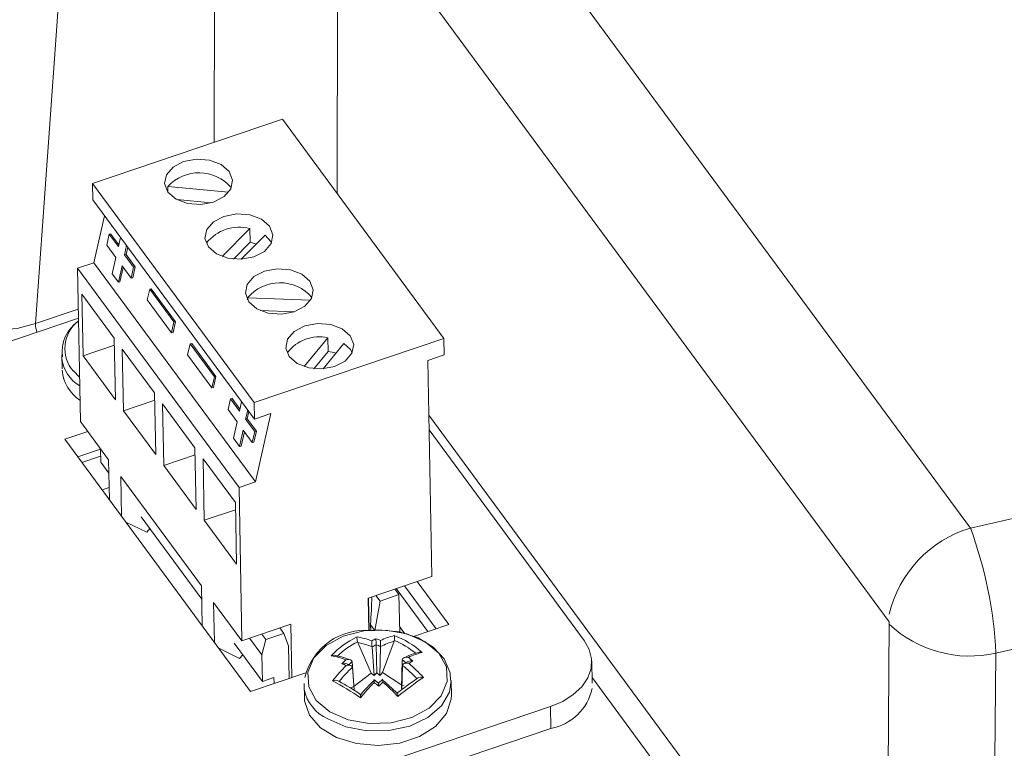
# Model space of a CAD drawing. Extents: x 0 to 1218, y 0 to 893.
# Drawn here: x 951 to 1005, y 770 to 809 of the extents above; entities that cross this region are included whole.
import ezdxf

# ---------------------------------------------------------------- set-up
doc = ezdxf.new("R2010")
doc.units = 0
doc.header["$LTSCALE"] = 4
doc.header["$MEASUREMENT"] = 0
doc.layers.get('0').update_dxf_attribs({"linetype": 'CONTINUOUS'})

msp = doc.modelspace()

# ---------------------------------------------------------------- linework, layer by layer
at = {"color": 7, "linetype": 'Continuous', "lineweight": 0}
for p, q in [((972.746, 822.432), (1002.723, 781.764)), ((961.604, 802.736), (961.642, 818.792)), ((968.325, 817.329), (968.284, 799.963)), ((998.303, 776.661), (968.325, 817.329)), ((953.555, 816.063), (951.885, 792.879)), ((965.316, 803.989), (954.987, 800.503)), ((974.102, 792.07), (965.316, 803.989)), ((954.987, 800.503), (955.004, 799.61)), ((963.772, 788.584), (954.987, 800.503)), ((962.393, 800.03), (959.088, 800.343)), ((959.094, 800.028), (959.088, 800.343)), ((963.789, 787.692), (955.004, 799.61)), ((959.585, 799.619), (961.43, 799.445)), ((955.641, 798.746), (955.069, 796.19)), ((963.546, 798.047), (962.032, 796.527)), ((963.56, 797.303), (963.546, 798.047)), ((955.903, 797.738), (955.77, 797.145)), ((955.903, 797.738), (955.991, 797.752)), ((956.397, 797.068), (955.903, 797.738)), ((956.42, 797.17), (955.991, 797.752)), ((956.509, 797.568), (956.397, 797.068)), ((963.56, 797.303), (962.647, 796.386)), ((963.075, 796.377), (964.375, 797.682)), ((955.77, 797.145), (956.264, 796.475)), ((956.727, 796.621), (956.839, 797.121)), ((956.815, 796.635), (956.904, 797.033)), ((955.069, 796.19), (954.171, 795.886)), ((963.854, 784.271), (955.069, 796.19)), ((956.264, 796.475), (956.065, 795.585)), ((956.727, 796.621), (956.815, 796.635)), ((957.221, 795.951), (956.727, 796.621)), ((957.309, 795.964), (956.815, 796.635)), ((954.171, 795.886), (954.33, 787.558)), ((962.956, 783.968), (954.171, 795.886)), ((956.395, 795.138), (956.594, 796.028)), ((956.483, 795.152), (956.659, 795.939)), ((956.594, 796.028), (957.088, 795.357)), ((957.088, 795.357), (957.221, 795.951)), ((957.176, 795.371), (957.309, 795.964)), ((957.221, 795.951), (957.309, 795.964)), ((956.065, 795.585), (956.395, 795.138)), ((956.395, 795.138), (956.483, 795.152)), ((957.088, 795.357), (957.176, 795.371)), ((958.099, 794.759), (957.967, 794.165)), ((958.099, 794.759), (958.187, 794.773)), ((959.417, 792.971), (958.099, 794.759)), ((959.505, 792.985), (958.187, 794.773)), ((954.475, 791.127), (954.412, 794.473)), ((954.412, 794.473), (956.169, 792.089)), ((957.967, 794.165), (959.284, 792.378)), ((966.849, 794.162), (963.42, 794.283)), ((963.422, 794.167), (963.42, 794.283)), ((951.885, 792.879), (954.213, 793.665)), ((964.127, 793.588), (965.949, 793.523)), ((954.223, 793.168), (950.055, 791.761)), ((959.284, 792.378), (959.417, 792.971)), ((959.373, 792.392), (959.505, 792.985)), ((959.417, 792.971), (959.505, 792.985)), ((956.169, 792.089), (956.233, 788.743)), ((959.284, 792.378), (959.373, 792.392)), ((974.102, 792.07), (963.772, 788.584)), ((967.783, 792.115), (966.494, 790.543)), ((967.797, 791.371), (967.783, 792.115)), ((974.119, 791.178), (974.102, 792.07)), ((956.176, 791.704), (954.475, 791.127)), ((956.672, 788.147), (956.608, 791.493)), ((956.608, 791.493), (958.365, 789.11)), ((960.296, 791.779), (960.163, 791.186)), ((960.296, 791.779), (960.384, 791.793)), ((961.614, 789.991), (960.296, 791.779)), ((961.702, 790.005), (960.384, 791.793)), ((967.797, 791.371), (967.025, 790.429)), ((967.528, 790.422), (968.658, 791.801)), ((953.318, 791.195), (953.333, 790.42)), ((956.233, 788.743), (954.475, 791.127)), ((960.163, 791.186), (961.481, 789.398)), ((973.221, 790.875), (974.119, 791.178)), ((973.445, 779.126), (973.221, 790.875)), ((953.949, 790.314), (954.283, 789.972)), ((961.481, 789.398), (961.614, 789.991)), ((961.569, 789.412), (961.702, 790.005)), ((961.614, 789.991), (961.702, 790.005)), ((961.481, 789.398), (961.569, 789.412)), ((958.372, 788.725), (956.672, 788.147)), ((958.365, 789.11), (958.429, 785.763)), ((962.492, 788.799), (962.359, 788.206)), ((962.492, 788.799), (962.58, 788.813)), ((962.986, 788.129), (962.492, 788.799)), ((963.009, 788.231), (962.58, 788.813)), ((958.429, 785.763), (956.672, 788.147)), ((958.868, 785.168), (958.804, 788.514)), ((958.804, 788.514), (960.561, 786.13)), ((962.359, 788.206), (962.854, 787.536)), ((963.098, 788.629), (962.986, 788.129)), ((963.316, 787.682), (963.428, 788.182)), ((963.772, 788.584), (963.789, 787.692)), ((963.316, 787.682), (963.404, 787.696)), ((963.81, 787.012), (963.316, 787.682)), ((963.404, 787.696), (963.493, 788.094)), ((963.898, 787.026), (963.404, 787.696)), ((963.789, 787.692), (964.687, 787.995)), ((964.687, 787.995), (963.854, 784.271)), ((973.277, 787.9), (998.169, 754.132)), ((955.867, 785.472), (954.33, 787.558)), ((962.854, 787.536), (962.654, 786.646)), ((962.984, 786.199), (963.183, 787.089)), ((963.183, 787.089), (963.677, 786.418)), ((981.728, 775.66), (973.293, 787.105)), ((954.731, 787.014), (953.48, 786.591)), ((953.48, 786.591), (963.583, 772.885)), ((962.654, 786.646), (962.984, 786.199)), ((963.072, 786.213), (963.248, 787)), ((963.677, 786.418), (963.81, 787.012)), ((963.765, 786.432), (963.898, 787.026)), ((963.81, 787.012), (963.898, 787.026)), ((955.425, 786.05), (954.187, 785.632)), ((955.438, 785.35), (955.425, 786.072)), ((960.561, 786.13), (960.625, 782.784)), ((962.984, 786.199), (963.072, 786.213)), ((963.677, 786.418), (963.765, 786.432)), ((955.432, 785.681), (954.407, 785.335)), ((955.867, 785.472), (955.908, 783.297)), ((960.569, 785.745), (958.868, 785.168)), ((961.064, 782.188), (961.001, 785.534)), ((961.001, 785.534), (962.758, 783.15)), ((955.438, 785.35), (955.881, 784.75)), ((960.625, 782.784), (958.868, 785.168)), ((956.526, 784.578), (956.567, 782.403)), ((960.919, 778.619), (956.526, 784.578)), ((955.896, 783.966), (955.511, 783.836)), ((963.854, 784.271), (962.956, 783.968)), ((962.956, 783.968), (963.115, 775.639)), ((962.765, 782.765), (961.064, 782.188)), ((962.758, 783.15), (962.822, 779.804)), ((957.635, 782.371), (960.932, 777.897)), ((956.802, 782.085), (957.937, 781.537)), ((957.937, 781.537), (958.104, 781.735)), ((962.822, 779.804), (961.064, 782.188)), ((969.986, 777.959), (973.445, 779.126)), ((960.919, 778.619), (960.96, 776.444)), ((973.678, 776.292), (971.959, 778.624)), ((974.362, 776.523), (972.643, 778.855)), ((970.02, 776.181), (969.986, 777.959)), ((970.033, 776.182), (969.999, 777.963)), ((970.404, 778.1), (970.625, 777.8)), ((970.625, 777.8), (971.655, 778.148)), ((971.434, 778.447), (971.655, 778.148)), ((973.229, 776.141), (971.51, 778.473)), ((971.655, 778.148), (971.694, 776.115)), ((961.577, 777.725), (961.619, 775.55)), ((963.115, 775.639), (961.577, 777.725)), ((970.336, 776.206), (970.625, 777.8)), ((963.115, 775.639), (965.765, 776.534)), ((965.765, 776.534), (965.82, 773.64)), ((970.116, 776.19), (970.11, 776.513)), ((970.11, 776.513), (970.336, 776.206)), ((971.981, 776.023), (971.688, 776.42)), ((972.442, 775.875), (974.362, 776.523)), ((998.169, 754.132), (998.303, 776.661)), ((964.202, 776.006), (964.423, 775.707)), ((964.423, 775.707), (965.397, 776.035)), ((965.176, 776.335), (965.397, 776.035)), ((965.397, 776.035), (965.651, 775.373)), ((962.686, 775.517), (964.224, 773.432)), ((963.533, 775.781), (964.196, 774.882)), ((964.196, 774.882), (964.423, 775.707)), ((965.651, 775.373), (965.685, 773.594)), ((969.411, 775.539), (969.396, 775.589)), ((969.411, 775.539), (970.136, 773.883)), ((970.193, 775.305), (970.193, 775.304)), ((970.193, 775.304), (970.3, 773.745)), ((970.415, 775.422), (970.448, 773.888)), ((970.61, 773.756), (970.653, 775.321)), ((970.653, 775.321), (970.653, 775.321)), ((971.386, 775.611), (970.761, 773.906)), ((971.398, 775.662), (971.386, 775.611)), ((961.854, 775.232), (962.988, 774.684)), ((962.988, 774.684), (963.155, 774.881)), ((964.224, 773.432), (964.196, 774.882)), ((969.079, 774.271), (968.812, 774.386)), ((969.107, 774.508), (969.107, 774.507)), ((969.107, 774.507), (969.214, 772.949)), ((969.125, 774.199), (969.125, 774.2)), ((969.211, 772.949), (969.125, 774.199)), ((971.784, 773.042), (971.828, 774.607)), ((971.846, 774.299), (971.801, 772.98)), ((971.828, 774.607), (971.828, 774.607)), ((971.846, 774.3), (971.846, 774.299)), ((972.135, 774.505), (971.887, 774.372)), ((982.157, 773.334), (982.135, 774.524)), ((963.583, 772.885), (966.594, 773.901)), ((970.3, 773.745), (970.448, 773.888)), ((970.61, 773.756), (970.448, 773.888)), ((964.853, 773.644), (964.224, 773.432)), ((964.859, 773.316), (964.853, 773.644)), ((966.502, 773.206), (966.496, 773.317)), ((966.496, 773.317), (966.511, 772.542)), ((970.538, 773.339), (970.278, 773.542)), ((970.778, 773.559), (970.541, 773.339)), ((974.509, 772.695), (974.495, 773.47)), ((997.285, 753.111), (982.152, 773.641)), ((947.556, 761.15), (979.892, 772.064)), ((979.892, 772.064), (979.915, 770.874)), ((947.578, 759.96), (979.915, 770.874))]:
    msp.add_line(p, q, dxfattribs=at)
at = {"color": 7, "linetype": 'Continuous', "lineweight": 0, "flags": 128}
for points in [[(1040.179, 808.49), (1040.207, 806.1), (1039.91, 803.315), (1039.262, 800.552), (1038.267, 797.832), (1036.932, 795.175), (1035.266, 792.6), (1033.282, 790.125), (1030.994, 787.768), (1028.419, 785.546), (1025.574, 783.475), (1022.48, 781.57), (1019.161, 779.845), (1015.639, 778.312), (1011.94, 776.982), (1008.09, 775.865), (1004.118, 774.969)], [(962.417, 801.15), (962.602, 800.685), (962.505, 800.206), (962.142, 799.785), (961.568, 799.487), (960.871, 799.356), (960.155, 799.413), (959.531, 799.649), (959.094, 800.028), (958.909, 800.493), (959.006, 800.972), (959.369, 801.393), (959.943, 801.692), (960.641, 801.822), (961.356, 801.765), (961.98, 801.529), (962.417, 801.15)], [(964.614, 798.17), (964.798, 797.706), (964.702, 797.227), (964.339, 796.806), (963.765, 796.507), (963.067, 796.376), (962.352, 796.433), (961.728, 796.67), (961.29, 797.049), (961.106, 797.513), (961.202, 797.993), (961.565, 798.413), (962.139, 798.712), (962.837, 798.843), (963.552, 798.786), (964.176, 798.55), (964.614, 798.17)], [(964.375, 797.682), (964.684, 797.343), (964.723, 797.271)], [(944.767, 795.934), (944.731, 795.329), (945.228, 794.246), (946.227, 793.351), (947.612, 792.744), (949.229, 792.489), (950.901, 792.614), (951.885, 792.879)], [(966.81, 795.191), (966.995, 794.726), (966.898, 794.247), (966.535, 793.826), (965.961, 793.527), (965.263, 793.397), (964.548, 793.454), (963.924, 793.69), (963.487, 794.069), (963.302, 794.534), (963.399, 795.013), (963.762, 795.434), (964.336, 795.732), (965.034, 795.863), (965.749, 795.806), (966.373, 795.57), (966.81, 795.191)], [(969.007, 792.211), (969.191, 791.747), (969.094, 791.267), (968.731, 790.846), (968.157, 790.548), (967.46, 790.417), (966.744, 790.474), (966.121, 790.71), (965.683, 791.089), (965.499, 791.554), (965.595, 792.033), (965.958, 792.454), (966.532, 792.753), (967.23, 792.883), (967.945, 792.826), (968.569, 792.59), (969.007, 792.211)], [(968.658, 791.801), (969.01, 791.482), (969.116, 791.312)], [(1006.531, 782.631), (1002.723, 781.764)], [(967.897, 771.779), (968.89, 771.346), (970.04, 771.141), (971.233, 771.185), (972.354, 771.473), (973.292, 771.977), (973.956, 772.647), (974.281, 773.419), (974.235, 774.217), (973.822, 774.962), (973.083, 775.582), (972.09, 776.015), (970.94, 776.22), (969.747, 776.176), (968.626, 775.888), (967.687, 775.384), (967.023, 774.713), (966.699, 773.941), (966.745, 773.144), (967.158, 772.399), (967.897, 771.779)], [(974.453, 773.48), (974.442, 773.898), (974.113, 774.649), (973.521, 775.29), (972.69, 775.796), (971.675, 776.121), (970.564, 776.234), (970.15, 776.194)], [(979.892, 772.064), (980.56, 772.346), (981.134, 772.71), (981.593, 773.139), (981.918, 773.62), (982.099, 774.132), (982.127, 774.656), (982.002, 775.172), (981.728, 775.66)], [(969.054, 774.59), (968.536, 774.768), (968.185, 774.841)], [(971.828, 774.607), (971.838, 774.645), (971.863, 774.678), (971.911, 774.71), (971.99, 774.735), (972.104, 774.742), (972.16, 774.735), (972.163, 774.734)], [(972.691, 775.005), (972.319, 774.891), (971.876, 774.692)], [(1004.118, 774.969), (1004.042, 767.258), (1003.894, 752.423)], [(968.766, 774.61), (968.769, 774.611), (968.826, 774.622), (968.94, 774.624), (969.019, 774.605), (969.068, 774.576), (969.095, 774.545), (969.107, 774.508)], [(968.785, 774.294), (968.788, 774.294), (968.844, 774.305), (968.958, 774.307), (969.037, 774.29), (969.086, 774.264), (969.113, 774.235), (969.125, 774.2)], [(971.846, 774.3), (971.856, 774.335), (971.882, 774.366), (971.93, 774.395), (972.008, 774.419), (972.122, 774.425), (972.179, 774.418), (972.182, 774.418)], [(970.136, 773.883), (969.226, 773.166), (969.049, 773.086)], [(970.3, 773.745), (970.247, 773.789), (970.136, 773.883)], [(970.61, 773.756), (970.659, 773.805), (970.761, 773.906)], [(970.761, 773.906), (971.748, 773.258), (971.935, 773.192)], [(974.494, 773.483), (974.396, 772.844), (973.962, 772.097), (973.22, 771.465), (972.236, 771.004), (971.097, 770.756), (969.905, 770.743), (968.765, 770.964), (967.779, 771.402)], [(966.511, 772.542), (966.522, 772.372), (966.789, 771.598), (967.387, 770.915), (968.262, 770.383), (969.337, 770.049), (970.516, 769.944), (971.695, 770.077), (972.768, 770.435), (973.641, 770.987), (974.235, 771.684), (974.499, 772.465), (974.509, 772.695)], [(969.566, 772.545), (969.565, 772.548), (969.56, 772.587), (969.553, 772.673), (969.552, 772.718), (969.556, 772.732), (969.563, 772.727)], [(971.564, 772.8), (971.573, 772.806), (971.58, 772.792), (971.586, 772.748), (971.587, 772.661), (971.585, 772.622), (971.585, 772.619)]]:
    msp.add_lwpolyline(points, dxfattribs=at)
at = {"color": 7, "linetype": 'Continuous', "lineweight": 0}
for centre, radius, start, end in [((960.782, 798.76), 2.318, 41.1651, 136.9337), ((962.964, 795.87), 2.253, 75.0419, 141.7657), ((963.069, 794.953), 2.401, 69.7369, 78.1927), ((965.18, 792.802), 2.3, 40.8765, 139.9251), ((955.32, 791.351), 1.987, 123.4222, 187.9028), ((955.379, 791.527), 1.893, 127.5662, 220.9387), ((954.31, 793.038), 2.431, 184.078, 195.0979), ((967.321, 789.999), 2.166, 77.6886, 143.1712), ((967.446, 788.935), 2.462, 71.5867, 81.7914), ((955.398, 791.274), 2.099, 187.8411, 238.2235), ((955.534, 790.554), 2.211, 185.3592, 236.3083), ((1004.577, 775.587), 6.449, 106.7092, 166.6206), ((980.727, 773.732), 23.424, 3.0275, 20.109), ((1002.687, 781.212), 6.405, 226.7942, 282.9071), ((969.808, 772.845), 3.366, 84.1598, 166.2282), ((971.342, 771.701), 4.593, 115.3782, 137.2637), ((970.248, 775.796), 0.877, 175.7131, 193.6962), ((968.776, 771.935), 3.959, 69.3586, 81.3147), ((972.256, 772.302), 3.722, 103.4019, 115.6487), ((970.756, 775.783), 0.654, 349.2872, 12.7474), ((969.734, 771.494), 4.731, 47.8068, 69.4743), ((971.444, 771.654), 4.437, 117.4831, 135.1121), ((968.627, 771.522), 4.094, 67.5118, 78.9579), ((972.313, 771.569), 4.6, 114.5725, 117.7457), ((992.847, 776.94), 22.713, 183.2812, 184.129), ((972.541, 771.169), 4.755, 116.5607, 119.5952), ((962.809, 775.238), 7.608, 1.3898, 3.8893), ((968.788, 771.238), 4.793, 67.2151, 70.3534), ((968.601, 770.843), 4.926, 65.3768, 68.3895), ((967.243, 775.402), 3.412, 358.6504, 4.3261), ((972.443, 771.885), 3.874, 105.8368, 117.5079), ((969.64, 771.443), 4.571, 49.9343, 67.3886), ((968.125, 774.46), 0.391, 81.1074, 113.5855), ((967.371, 770.905), 3.959, 69.3585, 81.315), ((973.774, 771.379), 3.722, 103.4022, 115.6485), ((967.031, 768.309), 8.224, 49.194, 51.3837), ((972.782, 774.633), 0.388, 70.4706, 103.6802), ((975.924, 767.174), 10.083, 135.074, 141.3689), ((975.687, 767.373), 9.471, 133.8659, 140.291), ((974.488, 768.571), 8.319, 133.4525, 135.5914), ((968.674, 774.017), 0.397, 69.4843, 108.8809), ((966.664, 769.477), 5.263, 66.2427, 69.0657), ((974.318, 768.738), 7.775, 132.0933, 134.2801), ((967.164, 768.468), 7.709, 50.5388, 52.7736), ((966.029, 767.132), 9.231, 44.2915, 50.9424), ((972.309, 774.104), 0.441, 77.3502, 113.3261), ((974.623, 769.971), 5.073, 115.9279, 118.7683), ((965.844, 766.946), 9.798, 43.1681, 49.697), ((972.875, 773.232), 0.433, 74.5832, 119.7785), ((968.192, 773.065), 0.428, 64.2688, 109.7345), ((954.114, 748.869), 28.272, 56.8698, 60.4733), ((954.735, 749.691), 27.396, 57.2319, 60.1324), ((977.442, 766.251), 10.082, 135.0738, 141.3692), ((976.861, 766.659), 9.47, 133.8657, 140.2913), ((978.273, 773.871), 7.985, 182.4948, 183.5943), ((964.49, 765.847), 9.508, 50.4049, 52.3081), ((966.29, 772.989), 4.264, 2.4831, 4.7852), ((977.329, 766.237), 9.698, 132.4982, 134.3422), ((964.943, 766.335), 9.231, 44.2915, 50.9423), ((969.309, 773.351), 1.468, 1.4199, 7.938), ((964.439, 765.915), 9.799, 43.1684, 49.6968), ((990.697, 747.875), 31.422, 125.0304, 127.5092), ((991.471, 747), 32.431, 124.74, 127.8192), ((968.676, 773.429), 2.217, 191.2818, 246.1537), ((979.4, 773.651), 2.824, 280.5155, 347.5504)]:
    msp.add_arc(centre, radius, start, end, dxfattribs=at)
msp.add_ellipse((967.398, 767.525), major_axis=(2.291, 13.676), ratio=0.115753, start_param=5.448768, end_param=5.606671, dxfattribs=at)

doc.saveas('drawing.dxf')
